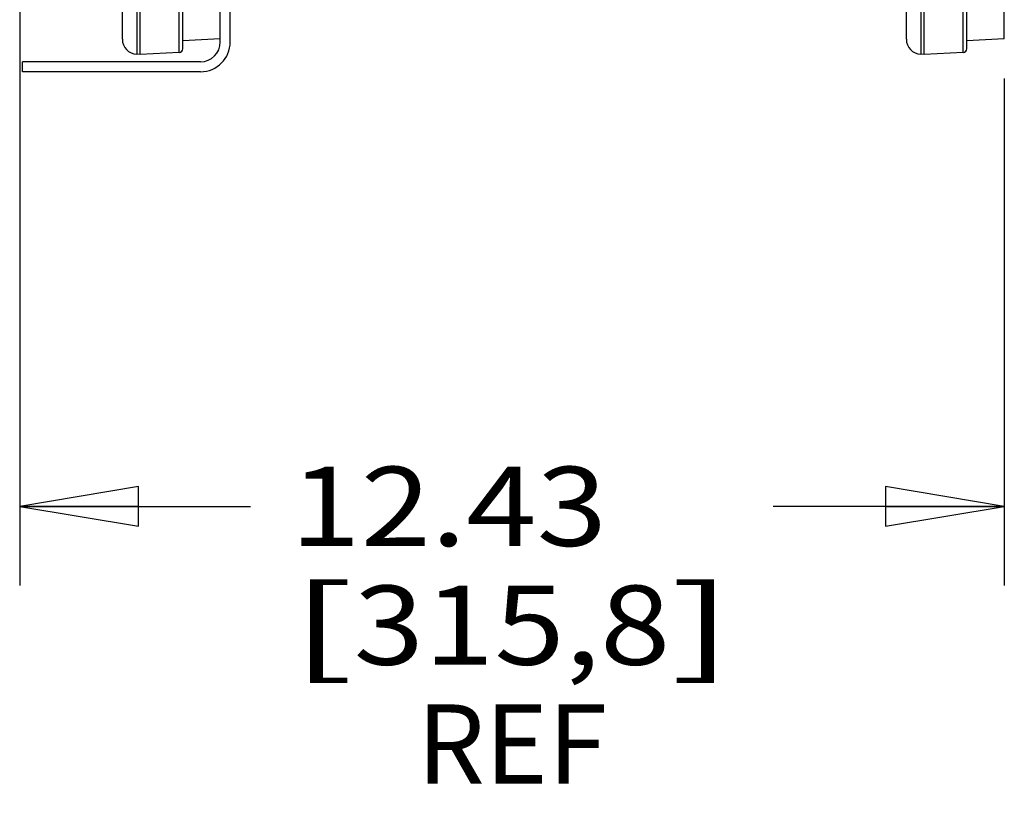
# Model space of a CAD drawing. Units: inches. Extents: x 0 to 17, y 0 to 11.
# Drawn here: x 9.4 to 10.9, y 5.4 to 6.6 of the extents above; entities that cross this region are included whole.
import ezdxf
from ezdxf.enums import TextEntityAlignment as Align

# ---------------------------------------------------------------- set-up
doc = ezdxf.new("R2010")
doc.units = ezdxf.units.IN
doc.header["$LTSCALE"] = 0.935
doc.header["$MEASUREMENT"] = 0
doc.layers.get('0').update_dxf_attribs({"linetype": 'CONTINUOUS'})
doc.styles.get("Standard").update_dxf_attribs({"font": 'bluprnt.ttf'})
doc.dimstyles.new('DIMSTYLE_1', dxfattribs={"dimtxt": 0.125, "dimasz": 0.1875, "dimexe": 0.125, "dimexo": 0.0625, "dimgap": 0.0625, "dimtad": 0, "dimtih": 1, "dimtoh": 1, "dimlfac": 8, "dimzin": 4, "dimdsep": 46, "dimtxsty": 'Standard', "dimblk": 'CLOSED', "dimblk1": 'CLOSED', "dimblk2": 'CLOSED', "dimcen": 0.09, "dimadec": 3, "dimazin": 1, "dimtfac": 1, "dimtdec": 3, "dimtofl": 0, "dimtmove": 0, "dimatfit": 3, "dimldrblk": 'CLOSED', "dimfxl": 0, "dimtolj": 1, "dimtzin": 4, "dimarcsym": 0})

# ---------------------------------------------------------------- blocks, each defined once
blk = doc.blocks.new('_CLOSED')
at = {"color": 0, "linetype": 'ByBlock'}
for p, q in [((0, 0), (-1, 0.1667)), ((-1, 0.1667), (-1, -0.1667)), ((-1, -0.1667), (0, 0)), ((-1, 0), (0, 0))]:
    blk.add_line(p, q, dxfattribs=at)
blk = doc.blocks.new('*D11')
at = {"color": 7, "linetype": 'Continuous'}
for p, q in [((9.3857, 6.9379), (9.3857, 5.754)), ((10.9399, 6.5542), (10.9399, 5.754)), ((9.3857, 5.879), (9.7503, 5.879)), ((10.9399, 5.879), (10.5753, 5.879))]:
    blk.add_line(p, q, dxfattribs=at)
at = {"color": 7, "linetype": 'Continuous', "xscale": 0.1875, "yscale": 0.1875, "zscale": 0.1875, "rotation": 180}
blk.add_blockref('_CLOSED', (9.3857, 5.879), dxfattribs=at)
at = {"color": 7, "linetype": 'Continuous', "xscale": 0.1875, "yscale": 0.1875, "zscale": 0.1875}
blk.add_blockref('_CLOSED', (10.9399, 5.879), dxfattribs=at)
at = {"color": 7, "linetype": 'Continuous'}
for s, p, p2 in [('12.43', (9.8128, 5.8165), (10.3128, 5.8165)), ('[', (9.8128, 5.629), (9.9128, 5.629)), ('315,8', (9.9128, 5.629), (10.4128, 5.629)), (']', (10.4128, 5.629), (10.5128, 5.629)), ('REF', (10.0128, 5.4415), (10.3128, 5.4415))]:
    blk.add_text(s, height=0.125, dxfattribs=at).set_placement(p, p2, align=Align.FIT)

msp = doc.modelspace()

# ---------------------------------------------------------------- linework, layer by layer
at = {"color": 7, "linetype": 'Continuous'}
for p, q in [((9.5761, 6.5922), (9.5761, 8.0127)), ((10.8136, 6.5922), (10.8136, 8.0127)), ((9.7024, 6.6119), (9.7024, 6.9663)), ((10.9399, 6.6167), (10.9399, 6.9663)), ((9.5479, 6.6163), (9.5479, 6.9343)), ((10.7854, 6.6163), (10.7854, 6.9343)), ((9.643, 6.6011), (9.643, 6.9122)), ((10.8805, 6.6011), (10.8805, 6.9122)), ((9.718, 6.6119), (9.718, 6.8797)), ((9.7024, 6.6167), (9.643, 6.6136)), ((10.9399, 6.6167), (10.8805, 6.6136)), ((9.5761, 6.5922), (9.5704, 6.5925)), ((9.6376, 6.5955), (9.5761, 6.5922)), ((10.8136, 6.5922), (10.8079, 6.5925)), ((10.8751, 6.5955), (10.8136, 6.5922)), ((9.6712, 6.5806), (9.3899, 6.5806)), ((9.3899, 6.565), (9.3899, 6.5806)), ((9.6712, 6.565), (9.3899, 6.565))]:
    msp.add_line(p, q, dxfattribs=at)
at = {"color": 9, "linetype": 'Continuous'}
for p, q in [((9.5704, 6.9115), (9.5704, 6.5925)), ((9.6376, 6.5955), (9.6376, 6.9074)), ((10.8079, 6.9115), (10.8079, 6.5925)), ((10.8751, 6.5955), (10.8751, 6.9074))]:
    msp.add_line(p, q, dxfattribs=at)
at = {"color": 7, "linetype": 'Continuous'}
for centre, radius, start, end in [((9.5716, 6.6163), 0.0238, 180, 267), ((9.6712, 6.6119), 0.0469, 270, 360), ((9.6712, 6.6119), 0.0312, 270, 360), ((10.8091, 6.6163), 0.0238, 180, 267), ((9.6374, 6.6011), 0.00562, 273, 0), ((10.8749, 6.6011), 0.00562, 273, 0)]:
    msp.add_arc(centre, radius, start, end, dxfattribs=at)

# ---------------------------------------------------------------- dimensions: what is measured, and where the dimension line sits
dim = msp.add_linear_dim(base=(9.3857, 5.879), p1=(10.9399, 6.6167), p2=(9.3857, 7.0004), angle=180, text='<>\\PREF\\P[]', dimstyle='DIMSTYLE_1', dxfattribs=at)
dim.commit()
dim.dimension.update_dxf_attribs({"geometry": '*D11', "text_midpoint": (10.1628, 5.6915), "dimtype": 160})

doc.saveas('drawing.dxf')
